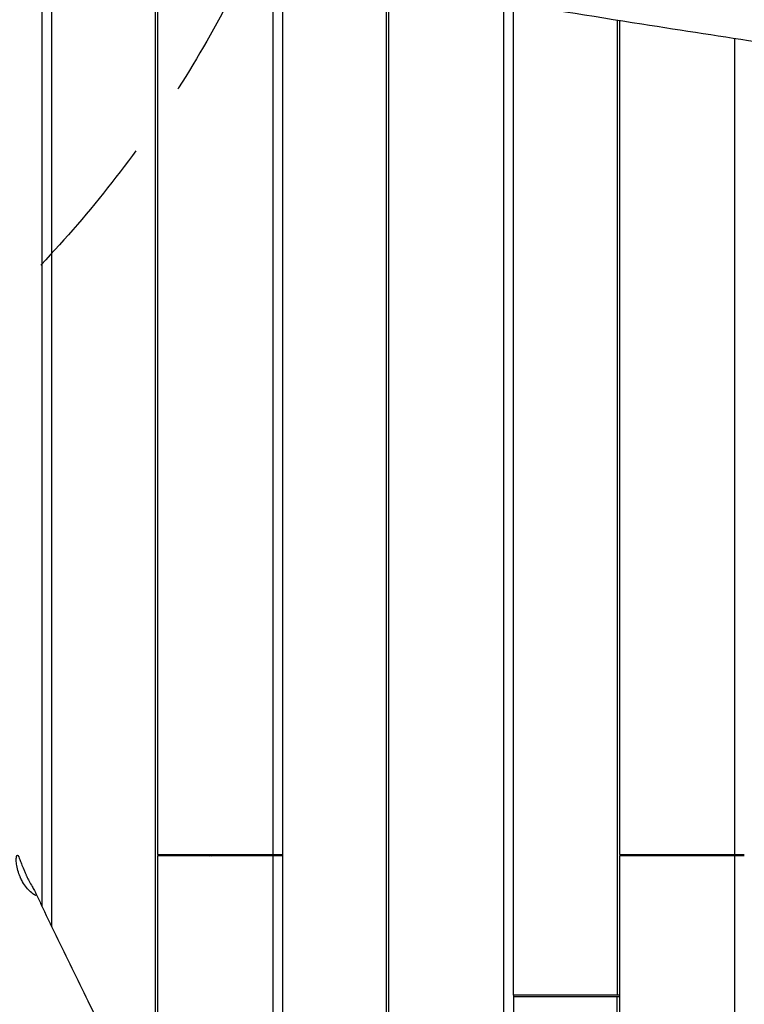
# Model space of a CAD drawing. Units: millimetres. Extents: x -10802 to 11295, y -6395 to 5811.
# Drawn here: x 5085 to 5703, y -7 to 833 of the extents above; entities that cross this region are included whole.
import ezdxf

# ---------------------------------------------------------------- set-up
doc = ezdxf.new("R2010")
doc.units = ezdxf.units.MM
doc.header["$LTSCALE"] = 20
doc.linetypes.add('HIDDEN', pattern=[9.525, 6.35, -3.175])
for name, color, linetype in [('2d', 230, 'Continuous'), ('AS-Free_Space', 31, 'HIDDEN'), ('AS-Free_Space_Hatch', 31, 'HIDDEN')]:
    doc.layers.add(name, color=color, linetype=linetype)

msp = doc.modelspace()

# ---------------------------------------------------------------- hatches: boundary and pattern name
at = {"layer": 'AS-Free_Space_Hatch'}
h = msp.add_hatch(dxfattribs=at)
h.set_pattern_fill('ANSI31', color=1, scale=100)
edge = h.paths.add_edge_path()
edge.add_arc((-5794.42, -4371.91), 1000, 180, 352.87498, ccw=False)
edge.add_arc((-5794.42, -4371.91), 1000, 172.87498, 180, ccw=False)
edge.add_line((-6786.7, -4247.87), (-6395.37, -1117.24))
edge.add_arc((-5403.09, -1241.27), 1000, 0, 172.87498, ccw=False)
edge.add_arc((-5403.09, -1241.27), 1000, 352.87498, 360, ccw=False)
edge.add_line((-4410.82, -1365.31), (-4802.14, -4495.94))
edge = h.paths.add_edge_path()
edge.add_arc((4375.18, 1309.6), 1000, 173, 180, ccw=False)
edge.add_line((3382.63, 1431.47), (3686.82, 3908.86))
edge.add_arc((4679.36, 3786.99), 1000, 0, 173, ccw=False)
edge.add_arc((4679.36, 3786.99), 1000, -7, 0, ccw=False)
edge.add_line((5671.91, 3665.12), (5367.73, 1187.73))
edge.add_arc((4375.18, 1309.6), 1000, 180, 353, ccw=False)

# ---------------------------------------------------------------- linework, layer by layer
at = {"layer": '2d'}
for p, q in [((5103.93, 76.02), (5103.93, 912.98)), ((5111.98, 911.64), (5111.98, 59.15)), ((5200.61, -119.27), (5200.61, 896.86)), ((5202.41, 896.57), (5202.41, 120.5)), ((5300.89, 120.5), (5300.89, 880.24)), ((5308.94, 878.92), (5308.94, -328.73)), ((5397.57, -502.52), (5397.57, 864.37)), ((5399.37, 864.08), (5399.37, -119.5)), ((5497.85, -119.5), (5497.85, 848.13)), ((5505.9, 0.5), (5505.9, 846.83)), ((5594.54, 832.71), (5594.54, 0.5)), ((5596.33, 832.42), (5596.33, 120.5)), ((5694.81, 120.5), (5694.81, 817.04)), ((5202.41, 120.5), (5308.94, 120.5)), ((5202.41, 119.5), (5202.41, -122.79)), ((5308.94, 119.5), (5202.41, 119.5)), ((5205.82, 120.5), (5205.82, 119.5)), ((5246.51, 119.5), (5248.2, 120.5)), ((5248.46, 119.5), (5250.15, 120.5)), ((5300.89, -313.2), (5300.89, 119.5)), ((5596.33, 120.5), (5702.86, 120.5)), ((5596.33, 119.5), (5596.33, -832.42)), ((5702.86, 119.5), (5596.33, 119.5)), ((5599.74, 120.5), (5599.74, 119.5)), ((5694.81, -817.04), (5694.81, 119.5)), ((5596.33, 0.5), (5505.9, 0.5)), ((5506.19, -0.5), (5506.19, 0.5)), ((5505.9, -0.5), (5505.9, -725.46)), ((5505.9, -0.5), (5596.33, -0.5)), ((5594.54, -832.71), (5594.54, -0.5))]:
    msp.add_line(p, q, dxfattribs=at)
for points, knots in [([(5088.44, 1065.58), (5091.67, 1064.97), (5094.9, 1064.37), (5107.82, 1061.95), (5117.5, 1060.12), (5156.23, 1052.74), (5185.25, 1047.1), (5248.72, 1034.6), (5283.16, 1027.73), (5364.17, 1011.58), (5410.72, 1002.3), (5497.57, 985.49), (5537.85, 977.89), (5605.72, 965.71), (5633.28, 960.94), (5683.41, 952.68), (5705.97, 949.12), (5749.7, 942.52), (5770.86, 939.46), (5815.31, 933.23), (5838.59, 930.08), (5888.51, 923.54), (5915.13, 920.16), (5974.87, 912.72), (6007.98, 908.69), (6088.34, 898.88), (6135.59, 893.09), (6218.85, 882.22), (6254.86, 877.31), (6314.97, 868.49), (6339.08, 864.79), (6383.56, 857.58), (6403.94, 854.13), (6445.36, 846.9), (6466.4, 843.11), (6510.76, 834.9), (6534.08, 830.47), (6584.36, 820.73), (6611.31, 815.4), (6672.44, 803.18), (6706.62, 796.25), (6745.86, 788.32), (6750.93, 787.29), (6755.99, 786.27)], [0, 0, 0, 0, 10.000001, 10.000001, 40.000032, 40.000032, 130.00055, 130.00055, 236.966676, 236.966676, 381.611974, 381.611974, 506.624936, 506.624936, 591.958242, 591.958242, 661.685422, 661.685422, 726.968982, 726.968982, 798.716906, 798.716906, 880.676384, 880.676384, 982.508919, 982.508919, 1127.758803, 1127.758803, 1238.568263, 1238.568263, 1312.862223, 1312.862223, 1375.782307, 1375.782307, 1440.840359, 1440.840359, 1513.058257, 1513.058257, 1596.619636, 1596.619636, 1702.661299, 1702.661299, 1718.373937, 1718.373937, 1718.373937, 1718.373937]), ([(5355.95, 871.18), (5399.13, 864.1), (5442.28, 857.08), (5528.51, 843.18), (5572.22, 836.21), (5615.36, 829.42)], [0.000001, 0.000001, 0.000001, 0.000001, 13.363292, 13.363292, 26.687536, 26.687536, 26.687536, 26.687536]), ([(5615.36, 829.42), (5685.88, 818.33), (5753.37, 807.99), (5981.04, 773.83), (6109.59, 755.87), (6217.64, 740.73), (6254.45, 735.58), (6282.11, 731.59)], [0.000001, 0.000001, 0.000001, 0.000001, 21.688486, 21.688486, 74.59196, 74.59196, 85.387932, 85.387932, 85.387932, 85.387932]), ([(5085.56, 100.52), (5085.44, 100.76), (5085.33, 101.01), (5085.09, 101.54), (5084.97, 101.82), (5084.59, 102.74), (5084.35, 103.37), (5083.42, 105.97), (5082.9, 107.9), (5082.17, 111.55), (5081.97, 113.25), (5081.79, 116.5), (5081.86, 117.93), (5082.2, 119.74), (5082.46, 120.18), (5083.1, 120.07), (5083.48, 119.55), (5084.21, 117.99), (5084.52, 117.25), (5085.28, 115.28), (5085.76, 114), (5086.3, 112.57)], [0.000001, 0.000001, 0.000001, 0.000001, 0.08105, 0.08105, 0.174006, 0.174006, 0.38006, 0.38006, 1.017976, 1.017976, 1.666474, 1.666474, 2.456254, 2.456254, 3.1931, 3.1931, 3.921541, 3.921541, 4.364177, 4.364177, 4.915368, 4.915368, 4.915368, 4.915368]), ([(5086.3, 112.57), (5086.85, 111.11), (5087.47, 109.52), (5088.53, 106.94), (5088.93, 106.01), (5089.53, 104.65), (5089.72, 104.23), (5090.07, 103.46), (5090.23, 103.11), (5090.39, 102.77)], [0.000001, 0.000001, 0.000001, 0.000001, 0.564371, 0.564371, 0.873337, 0.873337, 1.01405, 1.01405, 1.127932, 1.127932, 1.127932, 1.127932]), ([(5090.39, 102.77), (5090.55, 102.42), (5090.72, 102.08), (5091.09, 101.31), (5091.29, 100.88), (5091.95, 99.55), (5092.41, 98.65), (5093.71, 96.19), (5094.54, 94.69), (5095.31, 93.33)], [0.000001, 0.000001, 0.000001, 0.000001, 0.114825, 0.114825, 0.256918, 0.256918, 0.565213, 0.565213, 1.131187, 1.131187, 1.131187, 1.131187]), ([(5095.31, 93.33), (5096.06, 92), (5096.74, 90.82), (5097.76, 88.97), (5098.13, 88.27), (5098.85, 86.71), (5099.02, 86.08), (5098.68, 85.53), (5098.18, 85.62), (5096.56, 86.52), (5095.42, 87.38), (5093.04, 89.61), (5091.86, 90.86), (5089.52, 93.76), (5088.36, 95.4), (5086.96, 97.77), (5086.64, 98.36), (5086.18, 99.24), (5086.04, 99.51), (5085.79, 100.03), (5085.67, 100.27), (5085.56, 100.52)], [0.000001, 0.000001, 0.000001, 0.000001, 0.55114, 0.55114, 0.993702, 0.993702, 1.721668, 1.721668, 2.45864, 2.45864, 3.249097, 3.249097, 3.898461, 3.898461, 4.53711, 4.53711, 4.741772, 4.741772, 4.834321, 4.834321, 4.914986, 4.914986, 4.914986, 4.914986]), ([(5098.35, 87.79), (5099.78, 84.78), (5101.2, 81.77), (5106.92, 69.72), (5111.23, 60.7), (5124.55, 33), (5133.63, 14.37), (5152.6, -24.12), (5162.5, -43.97), (5183.62, -85.93), (5194.86, -108.05), (5219.43, -156.05), (5232.78, -181.92), (5263.97, -242.13), (5281.83, -276.45), (5324.48, -358.68), (5349.24, -406.62), (5373.6, -454.78)], [0, 0, 0, 0, 10.000006, 10.000006, 40.000154, 40.000154, 102.197282, 102.197282, 168.738994, 168.738994, 243.168854, 243.168854, 330.547271, 330.547271, 446.639667, 446.639667, 608.547519, 608.547519, 608.547519, 608.547519]), ([(5255.78, -509.72), (5254.27, -506.75), (5252.77, -503.77), (5246.76, -491.87), (5242.23, -482.96), (5225.21, -449.51), (5212.63, -425.02), (5185.23, -371.92), (5170.4, -343.33), (5132.59, -270.46), (5109.61, -226.19), (5066.39, -141.84), (5046.11, -101.77), (5014.28, -37.38), (5002.49, -13.18), (4988.45, 16.18), (4986.03, 21.26), (4983.62, 26.34)], [0, 0, 0, 0, 10.000002, 10.000002, 40.000051, 40.000051, 122.611703, 122.611703, 219.286346, 219.286346, 368.961632, 368.961632, 503.706219, 503.706219, 584.46465, 584.46465, 601.33147, 601.33147, 601.33147, 601.33147])]:
    msp.add_open_spline(points, degree=3, knots=knots, dxfattribs=at)
at = {"layer": 'AS-Free_Space', "flags": 128}
msp.add_lwpolyline([(3375.18, 1309.6, -0.030553), (3382.63, 1431.47), (3686.82, 3908.86, -0.940706), (5679.36, 3786.99, -0.030553), (5671.91, 3665.12), (5367.73, 1187.73, -0.940706)], format="xyb", close=True, dxfattribs=at)

doc.saveas('drawing.dxf')
